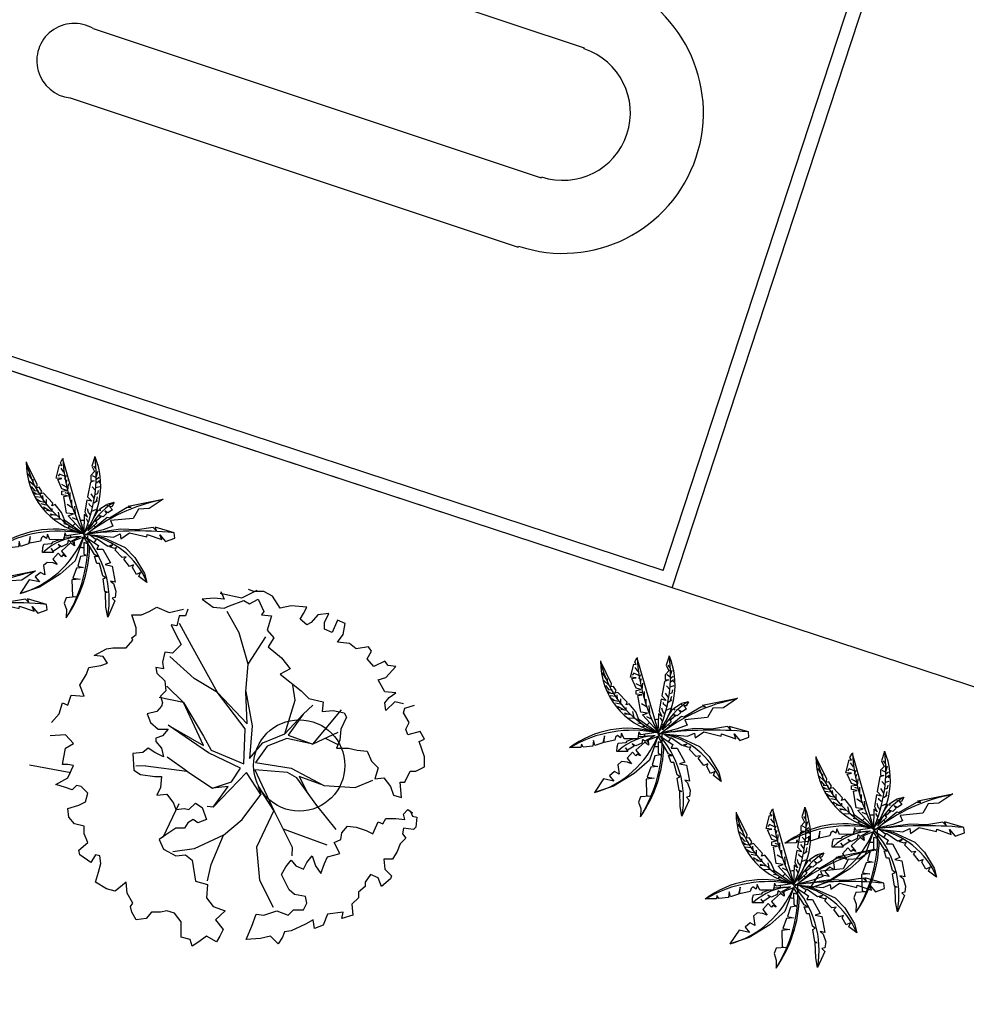
# Model space of a CAD drawing. Extents: x -16 to 820, y -72 to 531.
# Drawn here: x 369 to 380, y 244 to 255 of the extents above; entities that cross this region are included whole.
import ezdxf

# ---------------------------------------------------------------- set-up
doc = ezdxf.new("R2010")
doc.units = 0
doc.header["$MEASUREMENT"] = 0
doc.layers.add('ARQ - PLANTA BAIXA', color=250, linetype='CONTINUOUS')

msp = doc.modelspace()

# ---------------------------------------------------------------- linework, layer by layer
at = {"layer": 'ARQ - PLANTA BAIXA'}
for p, q in [((376.499, 248.529, 377.77), (378.998, 256.15, 377.77)), ((370.624, 256.08), (375.536, 254.445)), ((376.403, 248.719, 377.77), (378.809, 256.054, 377.77)), ((370.157, 254.655), (375.066, 253.021)), ((375.536, 254.434), (375.536, 254.445)), ((369.904, 253.896), (374.813, 252.262)), ((361.258, 253.529), (392.227, 243.371)), ((375.066, 253.021), (375.069, 253.031)), ((374.813, 252.262), (374.817, 252.272)), ((376.403, 248.719, 377.77), (367.091, 251.773, 377.77)), ((376.356, 248.576, 377.77), (367.187, 251.584, 377.77)), ((369.844, 249.717), (369.863, 249.761)), ((369.86, 249.679), (369.871, 249.714)), ((369.879, 249.59), (369.885, 249.666)), ((369.885, 249.557), (369.849, 249.568)), ((369.904, 249.497), (369.904, 249.573)), ((369.934, 249.402), (369.871, 249.44)), ((369.923, 249.443), (369.923, 249.492)), ((369.963, 249.337), (369.955, 249.421)), ((369.98, 249.272), (369.931, 249.296)), ((376.499, 248.529, 377.77), (376.356, 248.576, 377.77)), ((371.546, 248.469), (371.783, 248.418)), ((371.555, 248.486), (371.591, 248.402)), ((371.783, 248.418), (371.953, 248.503)), ((371.917, 248.486), (371.856, 248.51)), ((372.025, 248.486), (371.917, 248.486)), ((372.122, 248.438), (372.025, 248.486)), ((371.483, 248.414), (371.35, 248.402)), ((371.35, 248.402), (371.47, 248.317)), ((371.591, 248.402), (371.483, 248.414)), ((371.651, 248.329), (371.808, 248.39)), ((371.808, 248.39), (371.868, 248.353)), ((371.868, 248.353), (371.965, 248.402)), ((371.965, 248.402), (372.025, 248.269)), ((372.206, 248.305), (372.122, 248.438)), ((370.626, 248.088), (370.578, 248.233)), ((370.578, 248.233), (370.687, 248.233)), ((370.687, 248.233), (370.771, 248.269)), ((370.771, 248.269), (370.855, 248.317)), ((370.855, 248.317), (370.988, 248.257)), ((370.988, 248.257), (371.145, 248.293)), ((371.193, 248.293), (371.169, 248.221)), ((371.47, 248.317), (371.591, 248.305)), ((371.591, 248.305), (371.651, 248.329)), ((371.754, 248.035), (371.623, 248.269)), ((372.025, 248.269), (372.001, 248.233)), ((372.001, 248.233), (372.11, 248.221)), ((372.327, 248.329), (372.206, 248.305)), ((372.496, 248.317), (372.327, 248.329)), ((372.423, 248.185), (372.459, 248.245)), ((372.459, 248.245), (372.496, 248.317)), ((372.616, 248.233), (372.544, 248.148)), ((372.737, 248.245), (372.616, 248.233)), ((372.689, 248.148), (372.737, 248.245)), ((371.012, 248.124), (371.06, 248.016)), ((371.072, 248.112), (371.012, 248.124)), ((371.097, 248.221), (371.072, 248.112)), ((371.169, 248.221), (371.097, 248.221)), ((371.232, 247.896), (371.102, 248.138)), ((372.11, 248.221), (372.061, 248.064)), ((372.496, 248.124), (372.423, 248.185)), ((372.544, 248.148), (372.496, 248.124)), ((372.689, 248.076), (372.689, 248.148)), ((372.833, 248.173), (372.773, 248.04)), ((372.918, 248.136), (372.833, 248.173)), ((372.894, 248.016), (372.918, 248.136)), ((370.578, 247.98), (370.626, 248.016)), ((370.626, 248.016), (370.626, 248.088)), ((371.06, 248.016), (371.121, 247.907)), ((371.855, 247.69), (371.754, 248.035)), ((372.061, 248.064), (372.134, 247.98)), ((372.773, 248.04), (372.689, 248.076)), ((372.833, 247.931), (372.894, 248.016)), ((370.518, 247.871), (370.59, 247.955)), ((370.59, 247.955), (370.578, 247.98)), ((371.121, 247.907), (371.072, 247.859)), ((371.855, 247.69), (372.046, 247.99)), ((372.134, 247.98), (372.073, 247.883)), ((372.966, 247.919), (372.833, 247.931)), ((373.038, 247.859), (372.966, 247.919)), ((370.168, 247.787), (370.301, 247.859)), ((370.301, 247.859), (370.373, 247.871)), ((370.373, 247.871), (370.518, 247.871)), ((370.94, 247.823), (370.916, 247.714)), ((371.024, 247.811), (370.94, 247.823)), ((371.072, 247.859), (371.024, 247.811)), ((371.517, 247.382), (371.232, 247.896)), ((372.073, 247.883), (372.218, 247.762)), ((373.171, 247.883), (373.038, 247.859)), ((373.159, 247.75), (373.207, 247.835)), ((373.207, 247.835), (373.171, 247.883)), ((370.264, 247.775), (370.168, 247.787)), ((370.24, 247.678), (370.313, 247.702)), ((370.313, 247.702), (370.264, 247.775)), ((370.916, 247.714), (370.928, 247.642)), ((371.264, 247.535), (370.997, 247.774)), ((372.218, 247.762), (372.315, 247.642)), ((373.231, 247.666), (373.159, 247.75)), ((373.352, 247.726), (373.231, 247.666)), ((373.388, 247.678), (373.352, 247.726)), ((370.083, 247.582), (370.108, 247.654)), ((370.108, 247.654), (370.24, 247.678)), ((370.928, 247.642), (370.843, 247.654)), ((370.843, 247.654), (370.855, 247.594)), ((370.855, 247.594), (370.94, 247.509)), ((371.828, 247.392), (371.855, 247.69)), ((372.315, 247.642), (372.206, 247.582)), ((373.364, 247.545), (373.473, 247.666)), ((373.473, 247.666), (373.388, 247.678)), ((370.011, 247.461), (370.083, 247.582)), ((370.94, 247.509), (370.952, 247.401)), ((371.517, 247.382), (371.264, 247.535)), ((372.206, 247.582), (372.435, 247.401)), ((373.28, 247.521), (373.364, 247.545)), ((373.352, 247.389), (373.28, 247.521)), ((376.136, 247.535), (376.155, 247.579)), ((376.152, 247.497), (376.163, 247.533)), ((376.171, 247.408), (376.177, 247.484)), ((370.059, 247.34), (370.011, 247.461)), ((370.952, 247.401), (370.892, 247.34)), ((370.964, 247.451), (371.147, 247.27)), ((371.823, 246.983), (371.517, 247.382)), ((371.517, 247.382), (371.843, 247.037)), ((371.828, 247.392), (371.897, 247.017)), ((371.843, 247.037), (371.828, 247.392)), ((372.369, 247.298), (372.345, 247.46)), ((372.435, 247.401), (372.52, 247.316)), ((373.473, 247.377), (373.352, 247.389)), ((373.4, 247.328), (373.473, 247.377)), ((376.177, 247.375), (376.141, 247.386)), ((376.196, 247.315), (376.196, 247.391)), ((369.782, 247.147), (369.818, 247.268)), ((369.818, 247.268), (369.878, 247.244)), ((369.878, 247.244), (369.915, 247.352)), ((369.915, 247.352), (370.059, 247.34)), ((371.147, 247.27), (370.88, 247.326)), ((370.892, 247.34), (370.916, 247.268)), ((370.916, 247.268), (370.904, 247.232)), ((371.366, 246.8), (371.147, 247.27)), ((371.147, 247.27), (371.363, 246.904)), ((372.255, 246.928), (372.369, 247.298)), ((372.52, 247.316), (372.677, 247.28)), ((372.677, 247.28), (372.664, 247.172)), ((373.352, 247.268), (373.4, 247.328)), ((373.364, 247.184), (373.352, 247.268)), ((373.46, 247.28), (373.364, 247.184)), ((373.557, 247.256), (373.46, 247.28)), ((376.215, 247.261), (376.215, 247.31)), ((370.855, 247.172), (370.747, 247.147)), ((370.904, 247.232), (370.855, 247.172)), ((372.456, 247.143), (372.563, 247.241)), ((372.563, 246.816), (372.875, 247.193)), ((372.664, 247.172), (372.785, 247.184)), ((372.785, 247.184), (372.906, 247.159)), ((372.906, 247.159), (372.93, 247.111)), ((373.557, 247.159), (373.569, 247.208)), ((373.617, 247.051), (373.557, 247.159)), ((373.569, 247.208), (373.678, 247.244)), ((376.226, 247.22), (376.163, 247.258)), ((376.256, 247.155), (376.247, 247.239)), ((369.698, 247.051), (369.782, 247.147)), ((370.747, 247.147), (370.783, 247.051)), ((370.783, 247.051), (370.867, 246.979)), ((372.255, 246.928), (372.456, 247.143)), ((372.456, 247.143), (372.291, 246.915)), ((372.93, 247.111), (372.869, 246.979)), ((373.581, 246.979), (373.617, 247.051)), ((376.272, 247.09), (376.223, 247.114)), ((370.867, 246.979), (370.976, 246.979)), ((370.976, 246.979), (370.916, 246.906)), ((370.976, 247.024), (371.366, 246.8)), ((371.419, 246.719), (370.976, 247.024)), ((371.807, 246.599), (371.823, 246.983)), ((371.897, 247.017), (371.869, 246.658)), ((372.835, 246.943), (372.563, 246.816)), ((372.869, 246.979), (372.857, 246.858)), ((373.605, 246.918), (373.581, 246.979)), ((373.738, 246.954), (373.605, 246.918)), ((373.786, 246.87), (373.738, 246.954)), ((369.854, 246.918), (369.685, 246.906)), ((369.939, 246.822), (369.854, 246.918)), ((370.916, 246.906), (370.843, 246.882)), ((370.843, 246.882), (370.843, 246.846)), ((370.843, 246.846), (370.904, 246.773)), ((371.363, 246.904), (371.45, 246.749)), ((371.869, 246.658), (372.014, 246.831)), ((372.014, 246.831), (372.255, 246.928)), ((372.278, 246.879), (372.062, 246.793)), ((372.563, 246.816), (372.278, 246.879)), ((372.291, 246.915), (372.563, 246.816)), ((372.699, 246.88), (372.828, 246.816)), ((372.857, 246.858), (372.821, 246.773)), ((373.726, 246.846), (373.786, 246.87)), ((373.786, 246.677), (373.726, 246.846)), ((369.818, 246.593), (369.854, 246.773)), ((369.854, 246.773), (369.939, 246.822)), ((370.699, 246.725), (370.59, 246.713)), ((370.759, 246.773), (370.699, 246.725)), ((370.831, 246.725), (370.759, 246.773)), ((370.928, 246.677), (370.831, 246.725)), ((370.904, 246.773), (370.928, 246.677)), ((371.45, 246.749), (371.807, 246.599)), ((372.062, 246.793), (371.935, 246.613)), ((372.821, 246.773), (372.954, 246.773)), ((372.954, 246.773), (373.05, 246.749)), ((373.05, 246.749), (373.159, 246.737)), ((373.159, 246.737), (373.207, 246.629)), ((370.59, 246.713), (370.602, 246.532)), ((371.182, 246.518), (370.966, 246.674)), ((371.769, 246.551), (371.419, 246.719)), ((371.935, 246.613), (372.324, 246.554)), ((373.207, 246.629), (373.28, 246.556)), ((373.786, 246.568), (373.786, 246.677)), ((369.459, 246.588), (369.911, 246.503)), ((369.878, 246.593), (369.818, 246.593)), ((369.939, 246.581), (369.878, 246.593)), ((369.878, 246.448), (369.939, 246.581)), ((370.602, 246.532), (370.674, 246.484)), ((370.732, 246.579), (370.624, 246.575)), ((370.732, 246.579), (371.182, 246.518)), ((371.182, 246.518), (371.464, 246.333)), ((371.835, 246.506), (371.47, 246.126)), ((371.673, 246.401), (371.769, 246.551)), ((371.993, 246.264), (371.835, 246.506)), ((371.927, 246.534), (372.134, 246.089)), ((372.286, 246.506), (371.927, 246.534)), ((372.388, 246.448), (372.286, 246.506)), ((372.324, 246.554), (372.685, 246.361)), ((373.28, 246.556), (373.243, 246.436)), ((373.569, 246.4), (373.629, 246.52)), ((373.629, 246.52), (373.69, 246.52)), ((373.69, 246.52), (373.786, 246.568)), ((378.496, 246.488), (378.515, 246.532)), ((369.746, 246.375), (369.878, 246.448)), ((370.674, 246.484), (370.831, 246.46)), ((370.831, 246.46), (370.904, 246.46)), ((370.904, 246.46), (370.892, 246.339)), ((371.464, 246.333), (371.673, 246.401)), ((372.606, 246.143), (372.388, 246.448)), ((372.685, 246.361), (372.413, 246.46)), ((372.413, 246.46), (372.497, 246.296)), ((373.026, 246.339), (373.219, 246.42)), ((373.243, 246.436), (373.34, 246.448)), ((373.34, 246.448), (373.412, 246.351)), ((373.533, 246.231), (373.521, 246.4)), ((373.521, 246.4), (373.569, 246.4)), ((378.512, 246.45), (378.523, 246.485)), ((378.531, 246.36), (378.536, 246.437)), ((369.854, 246.339), (369.746, 246.375)), ((369.927, 246.315), (369.854, 246.339)), ((369.975, 246.363), (369.927, 246.315)), ((370.023, 246.351), (369.975, 246.363)), ((370.096, 246.279), (370.023, 246.351)), ((370.892, 246.339), (370.855, 246.255)), ((371.635, 246.353), (371.464, 246.333)), ((371.47, 246.126), (371.635, 246.353)), ((372.134, 246.089), (371.965, 246.356)), ((371.965, 246.356), (371.993, 246.264)), ((372.685, 246.361), (373.026, 246.339)), ((373.412, 246.351), (373.448, 246.255)), ((378.536, 246.328), (378.501, 246.339)), ((378.555, 246.268), (378.555, 246.344)), ((369.999, 246.146), (370.071, 246.183)), ((370.071, 246.183), (370.096, 246.279)), ((370.855, 246.255), (370.964, 246.267)), ((370.964, 246.267), (371.036, 246.17)), ((371.79, 245.989), (371.993, 246.264)), ((373.448, 246.255), (373.533, 246.231)), ((378.585, 246.173), (378.523, 246.211)), ((378.574, 246.214), (378.574, 246.263)), ((378.615, 246.108), (378.607, 246.192)), ((369.878, 246.11), (369.999, 246.146)), ((369.89, 246.014), (369.878, 246.11)), ((371.093, 246.16), (370.918, 245.793)), ((371.036, 246.17), (371.06, 246.098)), ((371.06, 246.098), (371.157, 246.11)), ((371.157, 246.11), (371.205, 246.098)), ((371.205, 246.098), (371.277, 246.17)), ((371.277, 246.17), (371.35, 246.122)), ((371.35, 246.122), (371.398, 245.99)), ((371.47, 246.126), (371.406, 246.131)), ((372.134, 246.089), (371.946, 245.685)), ((372.134, 246.089), (372.337, 245.687)), ((372.819, 245.881), (372.606, 246.143)), ((373.557, 246.05), (373.605, 246.098)), ((373.605, 246.098), (373.653, 246.062)), ((373.629, 246.086), (373.653, 246.026)), ((369.951, 245.941), (369.89, 246.014)), ((371.253, 245.99), (371.193, 245.953)), ((371.302, 245.953), (371.253, 245.99)), ((371.398, 245.99), (371.302, 245.953)), ((371.584, 245.817), (371.79, 245.989)), ((373.219, 245.833), (373.28, 245.965)), ((373.28, 245.965), (373.328, 245.941)), ((373.328, 245.941), (373.364, 246.002)), ((373.364, 246.002), (373.473, 246.002)), ((373.473, 246.002), (373.569, 245.99)), ((373.569, 245.99), (373.557, 246.05)), ((373.653, 246.062), (373.641, 246.056)), ((373.653, 246.026), (373.702, 246.014)), ((373.702, 246.014), (373.69, 245.905)), ((378.631, 246.043), (378.583, 246.067)), ((370.059, 245.917), (369.951, 245.941)), ((370.059, 245.833), (370.059, 245.917)), ((371.06, 245.893), (370.952, 245.821)), ((371.157, 245.893), (371.06, 245.893)), ((371.193, 245.953), (371.157, 245.893)), ((372.236, 245.888), (372.716, 245.713)), ((372.882, 245.845), (372.942, 245.917)), ((372.942, 245.917), (373.038, 245.905)), ((373.038, 245.905), (373.147, 245.869)), ((373.147, 245.869), (373.219, 245.833)), ((373.557, 245.893), (373.545, 245.833)), ((373.666, 245.881), (373.557, 245.893)), ((373.69, 245.905), (373.666, 245.881)), ((377.622, 245.877), (377.641, 245.921)), ((377.638, 245.839), (377.649, 245.874)), ((370.096, 245.736), (370.059, 245.833)), ((370.952, 245.821), (370.879, 245.772)), ((370.879, 245.772), (370.928, 245.664)), ((371.584, 245.817), (371.262, 245.667)), ((371.447, 245.497), (371.584, 245.817)), ((372.797, 245.736), (372.869, 245.772)), ((372.869, 245.772), (372.882, 245.845)), ((373.581, 245.785), (373.521, 245.724)), ((373.545, 245.833), (373.581, 245.785)), ((377.657, 245.75), (377.662, 245.826)), ((369.999, 245.652), (370.096, 245.736)), ((370.011, 245.604), (369.999, 245.652)), ((370.928, 245.664), (371.06, 245.592)), ((371.262, 245.667), (371.029, 245.634)), ((371.946, 245.685), (371.979, 245.324)), ((372.337, 245.687), (372.332, 245.591)), ((372.857, 245.616), (372.797, 245.736)), ((373.521, 245.724), (373.485, 245.64)), ((377.662, 245.717), (377.627, 245.728)), ((377.681, 245.657), (377.681, 245.733)), ((377.7, 245.603), (377.7, 245.652)), ((370.132, 245.519), (370.011, 245.604)), ((370.18, 245.604), (370.132, 245.519)), ((370.228, 245.592), (370.18, 245.604)), ((370.24, 245.507), (370.228, 245.592)), ((371.06, 245.592), (371.169, 245.604)), ((371.169, 245.604), (371.241, 245.543)), ((371.241, 245.543), (371.277, 245.314)), ((372.266, 245.471), (372.327, 245.543)), ((372.327, 245.543), (372.375, 245.483)), ((372.496, 245.519), (372.556, 245.592)), ((372.556, 245.592), (372.592, 245.483)), ((372.689, 245.507), (372.725, 245.579)), ((372.725, 245.579), (372.809, 245.604)), ((372.809, 245.604), (372.857, 245.616)), ((373.436, 245.555), (373.34, 245.555)), ((373.34, 245.555), (373.352, 245.447)), ((373.485, 245.64), (373.436, 245.555)), ((377.711, 245.562), (377.649, 245.6)), ((377.741, 245.497), (377.733, 245.581)), ((370.216, 245.411), (370.24, 245.507)), ((371.41, 245.318), (371.447, 245.497)), ((372.218, 245.387), (372.266, 245.471)), ((372.375, 245.483), (372.459, 245.447)), ((372.459, 245.447), (372.496, 245.519)), ((372.592, 245.483), (372.652, 245.399)), ((372.652, 245.399), (372.689, 245.507)), ((373.352, 245.447), (373.424, 245.374)), ((377.758, 245.432), (377.709, 245.456)), ((370.18, 245.302), (370.216, 245.411)), ((371.979, 245.324), (372.128, 245.031)), ((372.303, 245.218), (372.218, 245.387)), ((373.195, 245.387), (373.135, 245.302)), ((373.28, 245.35), (373.195, 245.387)), ((373.316, 245.254), (373.28, 245.35)), ((373.412, 245.338), (373.316, 245.254)), ((373.424, 245.374), (373.412, 245.338)), ((370.301, 245.23), (370.18, 245.302)), ((370.397, 245.206), (370.301, 245.23)), ((370.518, 245.302), (370.397, 245.206)), ((370.53, 245.181), (370.518, 245.302)), ((371.277, 245.314), (371.41, 245.278)), ((371.41, 245.278), (371.398, 245.133)), ((372.363, 245.169), (372.303, 245.218)), ((373.135, 245.254), (373.062, 245.194)), ((373.135, 245.302), (373.135, 245.254)), ((370.59, 245.073), (370.53, 245.181)), ((371.398, 245.133), (371.47, 245.037)), ((372.484, 245.145), (372.363, 245.169)), ((372.496, 245.073), (372.484, 245.145)), ((373.062, 245.133), (372.99, 245.061)), ((373.062, 245.194), (373.062, 245.133)), ((370.566, 245.037), (370.59, 245.073)), ((370.578, 244.976), (370.566, 245.037)), ((371.47, 245.037), (371.603, 244.989)), ((372.291, 244.94), (372.351, 245.001)), ((372.351, 245.001), (372.459, 245.001)), ((372.459, 245.001), (372.496, 245.073)), ((372.99, 245.061), (373.002, 244.94)), ((370.626, 244.892), (370.578, 244.976)), ((370.735, 244.904), (370.626, 244.892)), ((370.795, 244.976), (370.735, 244.904)), ((370.892, 244.976), (370.795, 244.976)), ((370.964, 244.989), (370.892, 244.976)), ((371.048, 244.964), (370.964, 244.989)), ((371.121, 244.868), (371.048, 244.964)), ((371.603, 244.989), (371.495, 244.892)), ((371.495, 244.892), (371.579, 244.783)), ((371.893, 244.82), (371.941, 244.952)), ((371.941, 244.952), (372.025, 244.94)), ((372.025, 244.94), (372.17, 244.989)), ((372.17, 244.989), (372.291, 244.94)), ((372.568, 244.892), (372.484, 244.844)), ((372.58, 244.796), (372.568, 244.892)), ((372.725, 244.952), (372.677, 244.832)), ((372.894, 244.976), (372.725, 244.952)), ((372.882, 244.904), (372.894, 244.976)), ((373.002, 244.94), (372.882, 244.904)), ((371.121, 244.771), (371.121, 244.868)), ((371.579, 244.783), (371.543, 244.711)), ((371.832, 244.675), (371.893, 244.82)), ((372.484, 244.844), (372.327, 244.771)), ((372.677, 244.832), (372.58, 244.796)), ((371.121, 244.699), (371.121, 244.771)), ((371.217, 244.675), (371.121, 244.699)), ((371.241, 244.603), (371.217, 244.675)), ((371.398, 244.711), (371.314, 244.651)), ((371.507, 244.651), (371.398, 244.711)), ((371.543, 244.711), (371.507, 244.651)), ((371.989, 244.687), (371.832, 244.675)), ((372.098, 244.711), (371.989, 244.687)), ((372.182, 244.627), (372.098, 244.711)), ((372.23, 244.699), (372.182, 244.627)), ((372.254, 244.759), (372.23, 244.699)), ((372.327, 244.771), (372.254, 244.759)), ((371.314, 244.651), (371.241, 244.603))]:
    msp.add_line(p, q, dxfattribs=at)
at = {"layer": 'ARQ - PLANTA BAIXA', "flags": 128}
for points in [[(370.174, 249.963), (370.141, 249.86), (370.171, 249.801), (370.131, 249.758), (370.131, 249.705), (370.168, 249.701), (370.125, 249.685), (370.095, 249.526), (370.141, 249.476), (370.088, 249.49), (370.065, 249.361), (370.095, 249.301), (370.058, 249.331), (370.052, 249.122)], [(370.04, 249.128), (369.844, 249.266), (369.809, 249.353), (369.738, 249.44), (369.703, 249.427), (369.713, 249.456), (369.613, 249.565), (369.58, 249.557), (369.594, 249.584), (369.564, 249.63), (369.537, 249.625), (369.542, 249.66), (369.425, 249.899)], [(370.049, 249.135), (369.883, 249.318), (369.939, 249.337), (369.863, 249.347), (369.833, 249.529), (369.876, 249.536), (369.813, 249.546), (369.813, 249.586), (369.866, 249.596), (369.813, 249.612), (369.767, 249.715), (369.813, 249.725), (369.75, 249.731), (369.787, 249.874), (369.813, 249.87), (369.797, 249.897), (369.82, 249.943), (370.049, 249.145)], [(370.187, 249.832), (370.164, 249.861)], [(369.486, 249.714), (369.445, 249.778)], [(369.842, 249.751), (369.788, 249.774), (369.771, 249.753)], [(369.835, 249.795), (369.804, 249.838)], [(370.191, 249.733), (370.15, 249.756)], [(370.187, 249.716), (370.218, 249.741)], [(370.191, 249.753), (370.208, 249.807)], [(369.515, 249.642), (369.459, 249.693)], [(369.519, 249.592), (369.48, 249.638)], [(369.5, 249.677), (369.498, 249.718)], [(369.864, 249.631), (369.811, 249.66)], [(370.181, 249.596), (370.146, 249.635)], [(370.185, 249.675), (370.224, 249.704)], [(370.185, 249.627), (370.228, 249.64)], [(370.21, 249.695), (370.228, 249.677)], [(369.534, 249.553), (369.492, 249.578)], [(369.544, 249.588), (369.503, 249.592)], [(369.567, 249.549), (369.511, 249.555)], [(369.589, 249.518), (369.527, 249.526)], [(369.554, 249.573), (369.552, 249.594)], [(369.608, 249.495), (369.604, 249.538)], [(370.168, 249.509), (370.133, 249.557)], [(370.175, 249.551), (370.208, 249.561), (370.214, 249.594)], [(370.191, 249.478), (370.203, 249.524)], [(369.581, 249.472), (369.534, 249.501)], [(369.624, 249.462), (369.56, 249.476)], [(369.656, 249.431), (369.587, 249.447)], [(369.645, 249.445), (369.645, 249.495)], [(370.088, 249.116), (370.31, 249.304), (370.333, 249.294), (370.529, 249.41), (370.572, 249.407), (370.539, 249.423), (370.923, 249.5), (370.771, 249.397), (370.652, 249.39), (370.595, 249.288), (370.347, 249.265), (370.373, 249.205), (370.264, 249.165), (370.098, 249.122)], [(370.386, 249.462), (370.361, 249.417), (370.335, 249.418), (370.366, 249.384), (370.316, 249.35), (370.282, 249.37), (370.303, 249.344), (370.264, 249.306), (370.223, 249.321), (370.243, 249.306), (370.197, 249.266), (370.179, 249.266), (370.197, 249.241), (370.102, 249.154), (370.129, 249.23), (370.165, 249.303), (370.215, 249.384), (370.236, 249.374), (370.228, 249.392), (370.298, 249.439), (370.313, 249.43), (370.311, 249.446), (370.386, 249.465)], [(370.148, 249.408), (370.114, 249.437), (370.112, 249.453)], [(370.164, 249.458), (370.203, 249.484)], [(369.678, 249.373), (369.612, 249.41)], [(369.629, 249.402), (369.616, 249.391)], [(369.709, 249.366), (369.645, 249.377)], [(369.753, 249.319), (369.685, 249.335)], [(369.716, 249.327), (369.687, 249.321)], [(369.705, 249.371), (369.705, 249.398)], [(369.79, 249.288), (369.775, 249.356)], [(370.129, 249.325), (370.104, 249.354), (370.094, 249.393)], [(370.141, 249.368), (370.193, 249.391)], [(369.798, 249.279), (369.718, 249.282)], [(369.846, 249.248), (369.833, 249.273)], [(369.877, 249.219), (369.833, 249.228)], [(370.102, 249.248), (370.081, 249.284)], [(370.09, 249.213), (370.114, 249.217)], [(370.034, 249.125), (369.863, 249.098), (369.844, 249.131), (369.833, 249.057), (369.681, 249.055), (369.654, 249.117), (369.643, 249.068), (369.607, 249.093), (369.588, 249.074), (369.577, 249.041), (369.463, 249.017), (369.466, 249.09), (369.447, 249.011), (369.36, 248.981), (369.346, 249.036), (369.338, 248.976), (369.232, 248.965), (369.213, 248.998), (369.208, 248.962), (369.086, 248.959)], [(369.926, 249.191), (369.883, 249.191)], [(370.055, 249.098), (370.215, 248.993), (370.196, 248.952), (370.261, 248.952), (370.345, 248.801), (370.288, 248.782), (370.364, 248.766), (370.396, 248.59), (370.345, 248.601), (370.377, 248.574), (370.404, 248.49), (370.396, 248.423), (370.364, 248.415), (370.393, 248.385), (370.315, 248.207), (370.296, 248.315), (370.291, 248.482), (370.312, 248.479), (370.285, 248.488), (370.264, 248.625), (370.291, 248.639), (370.261, 248.661), (370.226, 248.796), (370.196, 248.796), (370.169, 248.874), (370.207, 248.874), (370.169, 248.893), (370.053, 249.085)], [(370.105, 249.112), (370.377, 249.082), (370.453, 249.119), (370.459, 249.066), (370.555, 249.132), (370.744, 249.086), (370.748, 249.112), (370.907, 249.056), (370.887, 249.109), (370.95, 249.036), (371.049, 249.073), (371.042, 249.132), (370.834, 249.192), (370.847, 249.155), (370.814, 249.188), (370.638, 249.162), (370.456, 249.169), (370.115, 249.119)], [(370.12, 249.106), (370.269, 249.079), (370.507, 248.971), (370.612, 248.86), (370.718, 248.685), (370.745, 248.588), (370.658, 248.652), (370.675, 248.696), (370.629, 248.674), (370.585, 248.752), (370.599, 248.779), (370.553, 248.763), (370.493, 248.842), (370.518, 248.869), (370.472, 248.86), (370.396, 248.939), (370.412, 248.969), (370.391, 248.96), (370.337, 248.979), (370.369, 248.998), (370.315, 248.982), (370.201, 249.063), (370.174, 249.066), (370.126, 249.101)], [(370.05, 249.082), (369.944, 249.042), (369.95, 248.987), (369.909, 249.02), (369.809, 248.931), (369.861, 248.869), (369.823, 248.888), (369.809, 248.869), (369.774, 248.909), (369.715, 248.842), (369.763, 248.782), (369.717, 248.801), (369.652, 248.806), (369.612, 248.771), (369.628, 248.669), (369.577, 248.696), (369.52, 248.65), (369.569, 248.593), (369.455, 248.617), (369.355, 248.466)], [(370.05, 249.079), (369.958, 248.823), (369.793, 248.677), (369.566, 248.536), (369.358, 248.466)], [(370.015, 249.09), (369.909, 249.031), (369.882, 249.05), (369.874, 249.009), (369.809, 248.979), (369.771, 249.001), (369.793, 248.977), (369.72, 248.931), (369.696, 248.958), (369.723, 248.915), (369.601, 248.915), (369.604, 248.969), (369.614, 249.006), (369.704, 249.015), (369.717, 249.033), (369.779, 249.055), (369.834, 249.058), (369.839, 249.082), (369.936, 249.087), (369.996, 249.087)], [(370.099, 249.009), (370.053, 249.023), (370.055, 248.901), (370.08, 248.882), (370.017, 248.871), (369.988, 248.766), (370.05, 248.752), (369.974, 248.744), (369.934, 248.633), (370.012, 248.623), (369.923, 248.615), (369.928, 248.436), (369.966, 248.428), (369.861, 248.42), (369.839, 248.361), (369.863, 248.29), (369.861, 248.204)], [(368.69, 248.33), (368.912, 248.519), (368.935, 248.509), (369.131, 248.625), (369.174, 248.621), (369.141, 248.638), (369.525, 248.714), (369.373, 248.612), (369.253, 248.605), (369.197, 248.502), (368.948, 248.479), (368.975, 248.42), (368.866, 248.38), (368.7, 248.337)], [(368.707, 248.327), (368.978, 248.297), (369.054, 248.333), (369.061, 248.28), (369.157, 248.347), (369.346, 248.3), (369.349, 248.327), (369.508, 248.271), (369.488, 248.324), (369.551, 248.251), (369.651, 248.287), (369.644, 248.347), (369.435, 248.406), (369.449, 248.37), (369.416, 248.403), (369.24, 248.376), (369.058, 248.383), (368.717, 248.333)], [(376.332, 246.946), (376.136, 247.085), (376.101, 247.171), (376.03, 247.258), (375.995, 247.245), (376.006, 247.275), (375.905, 247.383), (375.872, 247.375), (375.886, 247.402), (375.856, 247.448), (375.829, 247.443), (375.834, 247.478), (375.717, 247.717)], [(376.341, 246.954), (376.175, 247.136), (376.231, 247.156), (376.155, 247.165), (376.125, 247.348), (376.168, 247.354), (376.105, 247.364), (376.105, 247.404), (376.158, 247.414), (376.105, 247.43), (376.059, 247.533), (376.105, 247.543), (376.043, 247.549), (376.079, 247.692), (376.105, 247.689), (376.089, 247.715), (376.112, 247.761), (376.341, 246.964)], [(376.467, 247.781), (376.433, 247.679), (376.463, 247.619), (376.424, 247.576), (376.424, 247.523), (376.46, 247.52), (376.417, 247.503), (376.387, 247.344), (376.433, 247.295), (376.38, 247.308), (376.357, 247.179), (376.387, 247.119), (376.351, 247.149), (376.344, 246.94)], [(375.778, 247.532), (375.737, 247.596)], [(376.135, 247.569), (376.08, 247.592), (376.063, 247.571)], [(376.127, 247.613), (376.096, 247.656)], [(376.479, 247.65), (376.456, 247.679)], [(376.483, 247.571), (376.501, 247.625)], [(375.807, 247.461), (375.751, 247.511)], [(375.792, 247.495), (375.79, 247.536)], [(376.156, 247.449), (376.104, 247.478)], [(376.483, 247.551), (376.442, 247.575)], [(376.477, 247.493), (376.516, 247.522)], [(376.479, 247.534), (376.51, 247.559)], [(376.502, 247.513), (376.52, 247.495)], [(375.811, 247.41), (375.772, 247.457)], [(375.827, 247.372), (375.784, 247.397)], [(375.836, 247.406), (375.796, 247.41)], [(375.859, 247.368), (375.803, 247.373)], [(375.846, 247.391), (375.844, 247.412)], [(376.46, 247.327), (376.425, 247.375)], [(376.473, 247.414), (376.439, 247.453)], [(376.468, 247.37), (376.501, 247.379), (376.506, 247.412)], [(376.477, 247.445), (376.52, 247.459)], [(375.881, 247.337), (375.819, 247.344)], [(375.873, 247.29), (375.827, 247.319)], [(375.916, 247.281), (375.852, 247.294)], [(375.949, 247.25), (375.879, 247.265)], [(375.9, 247.313), (375.896, 247.356)], [(375.937, 247.263), (375.937, 247.313)], [(376.38, 246.934), (376.602, 247.122), (376.626, 247.113), (376.821, 247.228), (376.864, 247.225), (376.831, 247.242), (377.215, 247.318), (377.063, 247.215), (376.944, 247.209), (376.887, 247.106), (376.639, 247.083), (376.665, 247.023), (376.556, 246.983), (376.39, 246.94)], [(376.678, 247.28), (376.653, 247.235), (376.627, 247.236), (376.658, 247.202), (376.608, 247.168), (376.574, 247.188), (376.595, 247.162), (376.556, 247.125), (376.515, 247.139), (376.535, 247.125), (376.489, 247.084), (376.472, 247.084), (376.489, 247.06), (376.394, 246.972), (376.421, 247.048), (376.457, 247.121), (376.507, 247.202), (376.528, 247.193), (376.52, 247.21), (376.59, 247.257), (376.605, 247.248), (376.603, 247.264), (376.678, 247.283)], [(376.441, 247.226), (376.406, 247.255), (376.404, 247.271)], [(376.456, 247.277), (376.495, 247.302)], [(376.483, 247.296), (376.495, 247.342)], [(375.97, 247.192), (375.904, 247.228)], [(375.921, 247.221), (375.908, 247.209)], [(376.001, 247.184), (375.937, 247.195)], [(376.045, 247.137), (375.978, 247.153)], [(375.997, 247.19), (375.997, 247.217)], [(376.082, 247.106), (376.067, 247.174)], [(376.421, 247.143), (376.396, 247.172), (376.386, 247.211)], [(376.433, 247.186), (376.485, 247.209)], [(376.009, 247.145), (375.98, 247.139)], [(376.09, 247.097), (376.011, 247.101)], [(376.138, 247.066), (376.125, 247.091)], [(376.169, 247.037), (376.125, 247.046)], [(376.394, 247.066), (376.373, 247.103)], [(376.326, 246.943), (376.155, 246.916), (376.136, 246.949), (376.125, 246.875), (375.973, 246.873), (375.946, 246.935), (375.935, 246.886), (375.9, 246.911), (375.88, 246.892), (375.87, 246.859), (375.755, 246.835), (375.758, 246.908), (375.739, 246.829), (375.652, 246.799), (375.639, 246.854), (375.63, 246.794), (375.524, 246.783), (375.505, 246.816), (375.5, 246.78), (375.378, 246.778)], [(376.218, 247.01), (376.175, 247.01)], [(376.382, 247.031), (376.406, 247.035)], [(376.397, 246.93), (376.669, 246.901), (376.745, 246.937), (376.752, 246.884), (376.848, 246.95), (377.036, 246.904), (377.04, 246.93), (377.199, 246.874), (377.179, 246.927), (377.242, 246.854), (377.341, 246.891), (377.335, 246.95), (377.126, 247.01), (377.139, 246.974), (377.106, 247.007), (376.93, 246.98), (376.748, 246.987), (376.407, 246.937)], [(376.342, 246.9), (376.237, 246.86), (376.242, 246.806), (376.201, 246.838), (376.101, 246.749), (376.153, 246.687), (376.115, 246.706), (376.101, 246.687), (376.066, 246.727), (376.007, 246.66), (376.055, 246.6), (376.009, 246.619), (375.944, 246.625), (375.904, 246.59), (375.92, 246.487), (375.869, 246.514), (375.812, 246.468), (375.861, 246.411), (375.747, 246.435), (375.647, 246.284)], [(376.342, 246.898), (376.25, 246.641), (376.085, 246.495), (375.858, 246.354), (375.65, 246.284)], [(376.307, 246.908), (376.201, 246.849), (376.174, 246.868), (376.166, 246.827), (376.101, 246.798), (376.063, 246.819), (376.085, 246.795), (376.012, 246.749), (375.988, 246.776), (376.015, 246.733), (375.893, 246.733), (375.896, 246.787), (375.907, 246.825), (375.996, 246.833), (376.009, 246.852), (376.072, 246.873), (376.126, 246.876), (376.131, 246.9), (376.228, 246.906), (376.288, 246.906)], [(376.391, 246.827), (376.345, 246.841), (376.347, 246.719), (376.372, 246.7), (376.31, 246.689), (376.28, 246.584), (376.342, 246.571), (376.266, 246.562), (376.226, 246.452), (376.304, 246.441), (376.215, 246.433), (376.22, 246.254), (376.258, 246.246), (376.153, 246.238), (376.131, 246.179), (376.155, 246.109), (376.153, 246.022)], [(376.347, 246.916), (376.507, 246.811), (376.488, 246.771), (376.553, 246.771), (376.637, 246.619), (376.58, 246.6), (376.656, 246.584), (376.688, 246.408), (376.637, 246.419), (376.669, 246.392), (376.696, 246.308), (376.688, 246.241), (376.656, 246.233), (376.686, 246.203), (376.607, 246.025), (376.588, 246.133), (376.583, 246.3), (376.604, 246.298), (376.577, 246.306), (376.556, 246.444), (376.583, 246.457), (376.553, 246.479), (376.518, 246.614), (376.488, 246.614), (376.461, 246.692), (376.499, 246.692), (376.461, 246.711), (376.345, 246.903)], [(376.412, 246.925), (376.561, 246.898), (376.799, 246.789), (376.905, 246.679), (377.01, 246.503), (377.037, 246.406), (376.951, 246.471), (376.967, 246.514), (376.921, 246.492), (376.878, 246.571), (376.891, 246.598), (376.845, 246.581), (376.786, 246.66), (376.81, 246.687), (376.764, 246.679), (376.688, 246.757), (376.704, 246.787), (376.683, 246.779), (376.629, 246.798), (376.661, 246.816), (376.607, 246.8), (376.493, 246.881), (376.466, 246.884), (376.418, 246.919)], [(378.826, 246.734), (378.793, 246.631), (378.823, 246.572), (378.783, 246.529), (378.783, 246.476), (378.82, 246.472), (378.776, 246.456), (378.747, 246.297), (378.793, 246.247), (378.74, 246.261), (378.717, 246.131), (378.747, 246.072), (378.71, 246.102), (378.704, 245.893)], [(378.691, 245.899), (378.496, 246.037), (378.46, 246.124), (378.39, 246.211), (378.354, 246.198), (378.365, 246.227), (378.265, 246.336), (378.232, 246.328), (378.245, 246.355), (378.216, 246.401), (378.188, 246.396), (378.194, 246.431), (378.077, 246.67)], [(378.7, 245.906), (378.535, 246.088), (378.591, 246.108), (378.515, 246.118), (378.485, 246.3), (378.528, 246.307), (378.465, 246.317), (378.465, 246.357), (378.518, 246.366), (378.465, 246.383), (378.419, 246.486), (378.465, 246.496), (378.402, 246.502), (378.439, 246.645), (378.465, 246.641), (378.448, 246.668), (378.472, 246.714), (378.7, 245.916)], [(378.839, 246.603), (378.816, 246.632)], [(378.138, 246.485), (378.097, 246.549)], [(378.494, 246.522), (378.44, 246.545), (378.422, 246.524)], [(378.486, 246.566), (378.455, 246.609)], [(378.843, 246.504), (378.802, 246.527)], [(378.839, 246.487), (378.87, 246.512)], [(378.843, 246.524), (378.86, 246.578)], [(378.167, 246.413), (378.111, 246.464)], [(378.171, 246.363), (378.132, 246.409)], [(378.151, 246.448), (378.149, 246.489)], [(378.515, 246.402), (378.463, 246.431)], [(378.833, 246.367), (378.798, 246.406)], [(378.837, 246.446), (378.876, 246.475)], [(378.837, 246.398), (378.879, 246.411)], [(378.862, 246.465), (378.879, 246.448)], [(378.186, 246.324), (378.144, 246.349)], [(378.196, 246.359), (378.155, 246.363)], [(378.219, 246.32), (378.163, 246.326)], [(378.24, 246.289), (378.178, 246.297)], [(378.205, 246.344), (378.204, 246.365)], [(378.26, 246.266), (378.256, 246.309)], [(378.819, 246.28), (378.785, 246.328)], [(378.827, 246.322), (378.86, 246.332), (378.866, 246.365)], [(378.843, 246.249), (378.854, 246.295)], [(378.233, 246.243), (378.186, 246.272)], [(378.275, 246.233), (378.211, 246.247)], [(378.308, 246.202), (378.238, 246.218)], [(378.329, 246.144), (378.264, 246.181)], [(378.297, 246.216), (378.297, 246.266)], [(378.74, 245.887), (378.962, 246.075), (378.985, 246.065), (379.181, 246.181), (379.224, 246.178), (379.191, 246.194), (379.575, 246.271), (379.422, 246.168), (379.303, 246.161), (379.247, 246.059), (378.998, 246.035), (379.025, 245.976), (378.916, 245.936), (378.75, 245.893)], [(379.037, 246.233), (379.013, 246.187), (378.987, 246.189), (379.018, 246.155), (378.967, 246.121), (378.933, 246.14), (378.954, 246.115), (378.916, 246.077), (378.875, 246.092), (378.894, 246.077), (378.849, 246.037), (378.831, 246.037), (378.849, 246.012), (378.753, 245.925), (378.781, 246.001), (378.817, 246.074), (378.867, 246.155), (378.888, 246.145), (378.88, 246.163), (378.95, 246.21), (378.964, 246.2), (378.963, 246.217), (379.037, 246.236)], [(378.8, 246.179), (378.765, 246.208), (378.763, 246.224)], [(378.816, 246.229), (378.854, 246.255)], [(377.826, 245.295), (377.661, 245.478), (377.717, 245.497), (377.641, 245.507), (377.611, 245.689), (377.654, 245.696), (377.591, 245.706), (377.591, 245.746), (377.644, 245.756), (377.591, 245.772), (377.545, 245.875), (377.591, 245.885), (377.528, 245.891), (377.565, 246.034), (377.591, 246.03), (377.575, 246.057), (377.598, 246.103), (377.826, 245.305)], [(377.952, 246.123), (377.919, 246.02), (377.949, 245.961), (377.909, 245.918), (377.909, 245.865), (377.946, 245.862), (377.903, 245.845), (377.873, 245.686), (377.919, 245.636), (377.866, 245.65), (377.843, 245.521), (377.873, 245.461), (377.836, 245.491), (377.83, 245.282)], [(378.281, 246.173), (378.267, 246.162)], [(378.36, 246.137), (378.297, 246.148)], [(378.405, 246.09), (378.337, 246.106)], [(378.368, 246.098), (378.339, 246.092)], [(378.357, 246.142), (378.357, 246.169)], [(378.442, 246.059), (378.426, 246.127)], [(378.781, 246.096), (378.756, 246.125), (378.746, 246.164)], [(378.792, 246.138), (378.845, 246.162)], [(377.817, 245.288), (377.622, 245.426), (377.586, 245.513), (377.516, 245.6), (377.48, 245.587), (377.491, 245.616), (377.391, 245.725), (377.358, 245.717), (377.372, 245.744), (377.342, 245.79), (377.314, 245.785), (377.32, 245.82), (377.203, 246.059)], [(377.612, 245.955), (377.581, 245.998)], [(377.965, 245.992), (377.942, 246.021)], [(377.969, 245.913), (377.986, 245.967)], [(378.45, 246.049), (378.37, 246.053)], [(378.498, 246.018), (378.484, 246.044)], [(378.529, 245.989), (378.484, 245.999)], [(378.754, 246.018), (378.732, 246.055)], [(378.742, 245.984), (378.765, 245.988)], [(377.264, 245.874), (377.223, 245.938)], [(377.277, 245.837), (377.275, 245.878)], [(377.62, 245.911), (377.566, 245.934), (377.549, 245.913)], [(378.686, 245.896), (378.515, 245.869), (378.496, 245.902), (378.485, 245.828), (378.332, 245.825), (378.305, 245.888), (378.294, 245.839), (378.259, 245.863), (378.24, 245.844), (378.229, 245.812), (378.115, 245.787), (378.118, 245.861), (378.099, 245.782), (378.012, 245.752), (377.998, 245.806), (377.99, 245.747), (377.884, 245.736), (377.865, 245.768), (377.86, 245.733), (377.737, 245.73)], [(377.969, 245.893), (377.928, 245.917)], [(377.963, 245.835), (378.002, 245.864)], [(377.965, 245.876), (377.996, 245.901)], [(378.666, 245.861), (378.561, 245.802), (378.534, 245.821), (378.526, 245.78), (378.461, 245.75), (378.423, 245.772), (378.445, 245.748), (378.372, 245.702), (378.347, 245.729), (378.374, 245.685), (378.253, 245.685), (378.255, 245.74), (378.266, 245.777), (378.355, 245.785), (378.369, 245.804), (378.431, 245.826), (378.485, 245.829), (378.491, 245.853), (378.588, 245.858), (378.648, 245.858)], [(378.577, 245.962), (378.535, 245.962)], [(378.707, 245.869), (378.867, 245.764), (378.848, 245.723), (378.913, 245.723), (378.996, 245.572), (378.94, 245.553), (379.015, 245.537), (379.048, 245.361), (378.996, 245.372), (379.029, 245.345), (379.056, 245.261), (379.048, 245.194), (379.015, 245.186), (379.045, 245.156), (378.967, 244.977), (378.948, 245.086), (378.942, 245.253), (378.964, 245.25), (378.937, 245.259), (378.915, 245.396), (378.942, 245.41), (378.913, 245.431), (378.877, 245.567), (378.848, 245.567), (378.821, 245.645), (378.858, 245.645), (378.821, 245.664), (378.704, 245.856)], [(378.757, 245.883), (379.028, 245.853), (379.104, 245.89), (379.111, 245.837), (379.207, 245.903), (379.396, 245.857), (379.399, 245.883), (379.558, 245.827), (379.538, 245.88), (379.601, 245.807), (379.701, 245.843), (379.694, 245.903), (379.485, 245.963), (379.499, 245.926), (379.466, 245.959), (379.29, 245.933), (379.108, 245.939), (378.767, 245.89)], [(378.772, 245.877), (378.921, 245.85), (379.159, 245.742), (379.264, 245.631), (379.37, 245.456), (379.397, 245.358), (379.31, 245.423), (379.326, 245.467), (379.28, 245.445), (379.237, 245.523), (379.251, 245.55), (379.205, 245.534), (379.145, 245.613), (379.169, 245.64), (379.124, 245.631), (379.048, 245.71), (379.064, 245.74), (379.042, 245.731), (378.988, 245.75), (379.021, 245.769), (378.967, 245.753), (378.853, 245.834), (378.826, 245.837), (378.777, 245.872)], [(377.293, 245.802), (377.237, 245.853)], [(377.297, 245.752), (377.258, 245.798)], [(377.322, 245.748), (377.281, 245.752)], [(377.332, 245.733), (377.33, 245.754)], [(377.641, 245.791), (377.589, 245.82)], [(377.959, 245.756), (377.924, 245.795)], [(377.953, 245.711), (377.986, 245.721), (377.992, 245.754)], [(377.963, 245.787), (378.006, 245.8)], [(377.988, 245.855), (378.006, 245.837)], [(378.702, 245.853), (378.596, 245.812), (378.602, 245.758), (378.561, 245.791), (378.461, 245.702), (378.512, 245.64), (378.474, 245.658), (378.461, 245.64), (378.426, 245.68), (378.366, 245.613), (378.415, 245.553), (378.369, 245.572), (378.304, 245.577), (378.263, 245.542), (378.28, 245.44), (378.228, 245.467), (378.172, 245.421), (378.22, 245.364), (378.107, 245.388), (378.007, 245.237)], [(378.702, 245.85), (378.61, 245.594), (378.445, 245.448), (378.217, 245.307), (378.009, 245.237)], [(378.75, 245.78), (378.704, 245.794), (378.707, 245.672), (378.731, 245.653), (378.669, 245.642), (378.639, 245.537), (378.702, 245.523), (378.626, 245.515), (378.585, 245.404), (378.664, 245.394), (378.574, 245.386), (378.58, 245.207), (378.618, 245.199), (378.512, 245.191), (378.491, 245.132), (378.515, 245.061), (378.512, 244.975)], [(377.312, 245.713), (377.27, 245.738)], [(377.345, 245.709), (377.289, 245.715)], [(377.366, 245.679), (377.304, 245.686)], [(377.359, 245.632), (377.312, 245.661)], [(377.386, 245.655), (377.382, 245.698)], [(377.423, 245.605), (377.423, 245.655)], [(377.866, 245.276), (378.088, 245.464), (378.111, 245.454), (378.307, 245.57), (378.35, 245.567), (378.317, 245.583), (378.701, 245.66), (378.549, 245.557), (378.429, 245.55), (378.373, 245.448), (378.125, 245.425), (378.151, 245.365), (378.042, 245.325), (377.876, 245.282)], [(377.946, 245.669), (377.911, 245.717)], [(377.942, 245.619), (377.98, 245.644)], [(377.969, 245.638), (377.98, 245.684)], [(377.401, 245.622), (377.337, 245.636)], [(377.434, 245.591), (377.365, 245.607)], [(377.456, 245.533), (377.39, 245.57)], [(377.407, 245.562), (377.394, 245.551)], [(377.487, 245.526), (377.423, 245.537)], [(377.483, 245.531), (377.483, 245.559)], [(377.907, 245.485), (377.882, 245.514), (377.872, 245.553)], [(378.163, 245.622), (378.139, 245.577), (378.113, 245.578), (378.144, 245.544), (378.094, 245.51), (378.059, 245.53), (378.081, 245.504), (378.042, 245.466), (378.001, 245.481), (378.021, 245.466), (377.975, 245.426), (377.957, 245.426), (377.975, 245.401), (377.879, 245.314), (377.907, 245.39), (377.943, 245.463), (377.993, 245.544), (378.014, 245.534), (378.006, 245.552), (378.076, 245.599), (378.09, 245.59), (378.089, 245.606), (378.163, 245.625)], [(377.926, 245.568), (377.891, 245.597), (377.889, 245.613)], [(377.918, 245.528), (377.971, 245.551)], [(377.531, 245.479), (377.463, 245.495)], [(377.494, 245.487), (377.465, 245.481)], [(377.576, 245.439), (377.496, 245.442)], [(377.568, 245.448), (377.552, 245.516)], [(377.624, 245.408), (377.61, 245.433)], [(377.88, 245.408), (377.858, 245.444)], [(377.655, 245.379), (377.61, 245.388)], [(377.703, 245.351), (377.661, 245.351)], [(377.868, 245.373), (377.891, 245.377)], [(377.883, 245.272), (378.154, 245.243), (378.231, 245.279), (378.237, 245.226), (378.333, 245.292), (378.522, 245.246), (378.525, 245.272), (378.684, 245.216), (378.665, 245.269), (378.727, 245.196), (378.827, 245.233), (378.82, 245.292), (378.612, 245.352), (378.625, 245.315), (378.592, 245.348), (378.416, 245.322), (378.234, 245.329), (377.893, 245.279)], [(377.812, 245.285), (377.641, 245.258), (377.622, 245.291), (377.611, 245.217), (377.459, 245.215), (377.431, 245.277), (377.42, 245.228), (377.385, 245.253), (377.366, 245.234), (377.355, 245.201), (377.241, 245.177), (377.244, 245.25), (377.225, 245.171), (377.138, 245.141), (377.124, 245.196), (377.116, 245.136), (377.01, 245.125), (376.991, 245.158), (376.986, 245.122), (376.863, 245.12)], [(377.828, 245.242), (377.722, 245.202), (377.728, 245.148), (377.687, 245.18), (377.587, 245.091), (377.638, 245.029), (377.601, 245.048), (377.587, 245.029), (377.552, 245.069), (377.492, 245.002), (377.541, 244.942), (377.495, 244.961), (377.43, 244.966), (377.39, 244.931), (377.406, 244.829), (377.354, 244.856), (377.298, 244.81), (377.346, 244.753), (377.233, 244.777), (377.133, 244.626)], [(377.828, 245.239), (377.736, 244.983), (377.571, 244.837), (377.344, 244.696), (377.135, 244.626)], [(377.793, 245.25), (377.687, 245.191), (377.66, 245.21), (377.652, 245.169), (377.587, 245.139), (377.549, 245.161), (377.571, 245.137), (377.498, 245.091), (377.473, 245.118), (377.5, 245.075), (377.379, 245.075), (377.381, 245.129), (377.392, 245.166), (377.482, 245.175), (377.495, 245.193), (377.557, 245.215), (377.611, 245.218), (377.617, 245.242), (377.714, 245.247), (377.774, 245.247)], [(377.833, 245.258), (377.993, 245.153), (377.974, 245.112), (378.039, 245.112), (378.122, 244.961), (378.066, 244.942), (378.141, 244.926), (378.174, 244.75), (378.122, 244.761), (378.155, 244.734), (378.182, 244.65), (378.174, 244.583), (378.141, 244.575), (378.171, 244.545), (378.093, 244.367), (378.074, 244.475), (378.068, 244.642), (378.09, 244.64), (378.063, 244.648), (378.041, 244.785), (378.068, 244.799), (378.039, 244.821), (378.003, 244.956), (377.974, 244.956), (377.947, 245.034), (377.985, 245.034), (377.947, 245.053), (377.83, 245.245)], [(377.898, 245.266), (378.047, 245.239), (378.285, 245.131), (378.39, 245.021), (378.496, 244.845), (378.523, 244.748), (378.436, 244.812), (378.452, 244.856), (378.406, 244.834), (378.363, 244.912), (378.377, 244.939), (378.331, 244.923), (378.271, 245.002), (378.296, 245.029), (378.25, 245.021), (378.174, 245.099), (378.19, 245.129), (378.168, 245.12), (378.114, 245.139), (378.147, 245.158), (378.093, 245.142), (377.979, 245.223), (377.952, 245.226), (377.903, 245.261)], [(377.876, 245.169), (377.83, 245.183), (377.833, 245.061), (377.857, 245.042), (377.795, 245.031), (377.765, 244.926), (377.828, 244.912), (377.752, 244.904), (377.711, 244.794), (377.79, 244.783), (377.701, 244.775), (377.706, 244.596), (377.744, 244.588), (377.638, 244.58), (377.617, 244.521), (377.641, 244.45), (377.638, 244.364)]]:
    msp.add_lwpolyline(points, dxfattribs=at)
at = {"layer": 'ARQ - PLANTA BAIXA'}
msp.add_circle((372.414, 246.582, 377.796), 0.5, dxfattribs=at)
for centre, radius, start, end in [((375.303, 253.732), 1.539, 251.5865, 71.5865), ((369.947, 254.303), 0.409, 59.2601, 263.9128), ((375.303, 253.732), 0.739, 251.5865, 71.5865), ((368.631, 249.756), 1.558, 335.8483, 7.7614), ((369.396, 249.647), 0.843, 321.7779, 22.0116), ((370.213, 249.899), 0.79, 179.2341, 257.5485), ((370.54, 250.154), 1.144, 192.8217, 244.7952), ((371.755, 250.047), 1.934, 182.9501, 208.2609), ((371.278, 247.591), 1.935, 100.8013, 128.6301), ((370.773, 248.828), 0.746, 121.7471, 154.1966), ((370.053, 249.118), 0.149, 129.0682, 144.6653), ((370.053, 249.118), 0.149, 88.5596, 104.6746), ((370.053, 249.118), 0.149, 56.2033, 56.3894), ((370.053, 249.118), 0.149, 30.6417, 39.8479), ((369.723, 248.109), 1.062, 73.5772, 127.0444), ((369.774, 247.821), 1.328, 78.3628, 120.9171), ((368.511, 249.038), 1.589, 328.1824, 2.3063), ((370.053, 249.118), 0.149, 185.3149, 192.6066), ((370.053, 249.118), 0.149, 160.3312, 165.8096), ((369.27, 248.392), 1.062, 350.1793, 42.6916), ((370.632, 244.888), 4.263, 84.5207, 97.7022), ((369.937, 248.248), 0.877, 22.9419, 79.989), ((370.053, 249.118), 0.149, 3.9086, 11.5855), ((370.053, 249.118), 0.149, 349.8019, 353.5949), ((369.061, 249.498), 1.073, 286.0457, 337.2701), ((370.049, 248.446), 0.645, 92.2907, 132.3206), ((370.053, 249.118), 0.149, 211.6847, 224.9532), ((370.053, 249.118), 0.149, 320.6419, 338.6503), ((368.659, 249.028), 1.459, 325.4829, 358.2116), ((370.053, 249.118), 0.149, 254.3295, 270.4059), ((369.88, 246.805), 1.935, 100.8013, 128.6301), ((369.234, 244.102), 4.263, 84.5207, 97.7022), ((376.505, 247.718), 0.79, 179.2341, 257.5485), ((376.832, 247.972), 1.144, 192.8217, 244.7952), ((378.047, 247.865), 1.934, 182.9501, 208.2609), ((374.924, 247.574), 1.558, 335.8483, 7.7614), ((375.688, 247.465), 0.843, 321.7779, 22.0116), ((377.57, 245.409), 1.935, 100.8013, 128.6301), ((377.065, 246.646), 0.746, 121.7471, 154.1966), ((376.345, 246.937), 0.149, 129.0682, 144.6653), ((376.345, 246.937), 0.149, 88.5596, 104.6746), ((376.345, 246.937), 0.149, 56.2033, 56.3894), ((376.015, 245.927), 1.062, 73.5772, 127.0444), ((376.066, 245.639), 1.328, 78.3628, 120.9171), ((376.345, 246.937), 0.149, 160.3312, 165.8096), ((376.924, 242.706), 4.263, 84.5207, 97.7022), ((376.345, 246.937), 0.149, 30.6417, 39.8479), ((376.345, 246.937), 0.149, 3.9086, 11.5855), ((375.353, 247.316), 1.073, 286.0457, 337.2701), ((376.341, 246.264), 0.645, 92.2907, 132.3206), ((374.803, 246.857), 1.589, 328.1824, 2.3063), ((376.345, 246.937), 0.149, 185.3149, 192.6066), ((376.345, 246.937), 0.149, 211.6847, 224.9532), ((375.563, 246.21), 1.062, 350.1793, 42.6916), ((376.229, 246.066), 0.877, 22.9419, 79.989), ((376.345, 246.937), 0.149, 320.6419, 338.6503), ((376.345, 246.937), 0.149, 349.8019, 353.5949), ((374.951, 246.846), 1.459, 325.4829, 358.2116), ((376.345, 246.937), 0.149, 254.3295, 270.4059), ((377.283, 246.527), 1.558, 335.8483, 7.7614), ((378.048, 246.418), 0.843, 321.7779, 22.0116), ((378.864, 246.67), 0.79, 179.2341, 257.5485), ((379.192, 246.924), 1.144, 192.8217, 244.7952), ((380.407, 246.818), 1.934, 182.9501, 208.2609), ((379.93, 244.362), 1.935, 100.8013, 128.6301), ((379.425, 245.598), 0.746, 121.7471, 154.1966), ((379.533, 246.207), 1.934, 182.9501, 208.2609), ((376.409, 245.916), 1.558, 335.8483, 7.7614), ((377.174, 245.807), 0.843, 321.7779, 22.0116), ((377.99, 246.059), 0.79, 179.2341, 257.5485), ((378.318, 246.314), 1.144, 192.8217, 244.7952), ((378.704, 245.889), 0.149, 129.0682, 144.6653), ((378.704, 245.889), 0.149, 88.5596, 104.6746), ((378.704, 245.889), 0.149, 56.2033, 56.3894), ((378.704, 245.889), 0.149, 30.6417, 39.8479), ((378.375, 244.88), 1.062, 73.5772, 127.0444), ((378.426, 244.592), 1.328, 78.3628, 120.9171), ((378.7, 245.217), 0.645, 92.2907, 132.3206), ((377.163, 245.809), 1.589, 328.1824, 2.3063), ((378.704, 245.889), 0.149, 185.3149, 192.6066), ((378.704, 245.889), 0.149, 160.3312, 165.8096), ((377.922, 245.162), 1.062, 350.1793, 42.6916), ((379.284, 241.658), 4.263, 84.5207, 97.7022), ((378.589, 245.019), 0.877, 22.9419, 79.989), ((378.704, 245.889), 0.149, 3.9086, 11.5855), ((378.704, 245.889), 0.149, 349.8019, 353.5949), ((377.713, 246.269), 1.073, 286.0457, 337.2701), ((377.311, 245.799), 1.459, 325.4829, 358.2116), ((378.704, 245.889), 0.149, 211.6847, 224.9532), ((378.704, 245.889), 0.149, 320.6419, 338.6503), ((379.056, 243.751), 1.935, 100.8013, 128.6301), ((378.704, 245.889), 0.149, 254.3295, 270.4059), ((378.551, 244.988), 0.746, 121.7471, 154.1966), ((377.831, 245.278), 0.149, 88.5596, 104.6746), ((377.501, 244.269), 1.062, 73.5772, 127.0444), ((377.831, 245.278), 0.149, 160.3312, 165.8096), ((377.831, 245.278), 0.149, 129.0682, 144.6653), ((377.831, 245.278), 0.149, 56.2033, 56.3894), ((377.831, 245.278), 0.149, 30.6417, 39.8479), ((377.552, 243.981), 1.328, 78.3628, 120.9171), ((376.839, 245.658), 1.073, 286.0457, 337.2701), ((377.826, 244.606), 0.645, 92.2907, 132.3206), ((376.289, 245.198), 1.589, 328.1824, 2.3063), ((377.831, 245.278), 0.149, 185.3149, 192.6066), ((377.048, 244.552), 1.062, 350.1793, 42.6916), ((378.41, 241.048), 4.263, 84.5207, 97.7022), ((377.715, 244.408), 0.877, 22.9419, 79.989), ((377.831, 245.278), 0.149, 320.6419, 338.6503), ((377.831, 245.278), 0.149, 3.9086, 11.5855), ((377.831, 245.278), 0.149, 349.8019, 353.5949), ((376.437, 245.188), 1.459, 325.4829, 358.2116), ((377.831, 245.278), 0.149, 211.6847, 224.9532), ((377.831, 245.278), 0.149, 254.3295, 270.4059)]:
    msp.add_arc(centre, radius, start, end, dxfattribs=at)

doc.saveas('drawing.dxf')
